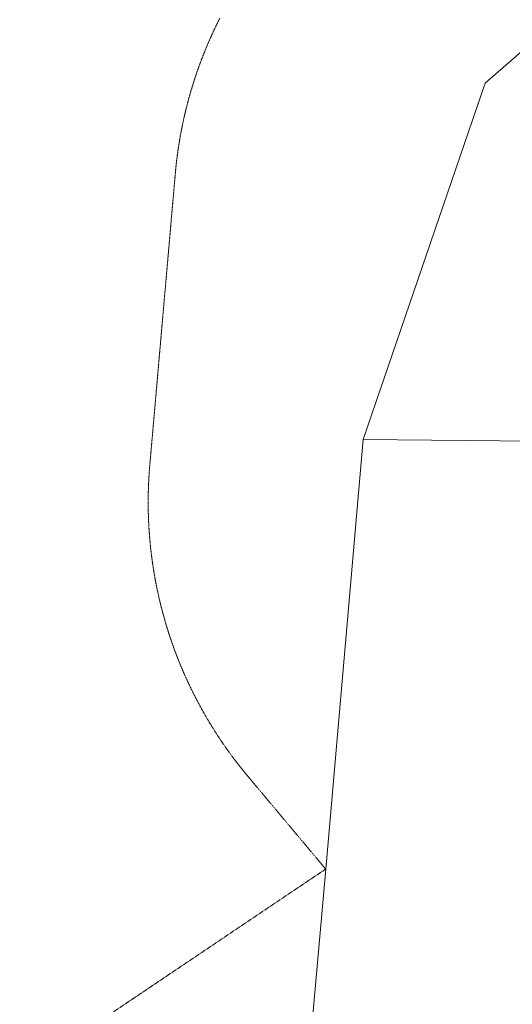
# Model space of a CAD drawing. Units: millimetres. Extents: x -11418 to 11332, y -6929 to 10113.
# Drawn here: x -3801 to -2067, y 4418 to 7882 of the extents above; entities that cross this region are included whole.
import ezdxf

# ---------------------------------------------------------------- set-up
doc = ezdxf.new("R2010")
doc.units = ezdxf.units.MM
doc.header["$MEASUREMENT"] = 0
doc.linetypes.add('DASHEDX2', pattern=[1.5, 1, -0.5])
doc.layers.add('PRO_FHOF', color=5, linetype='Continuous', lineweight=20)
doc.layers.add('PRO_Impact Area', color=6, linetype='DASHEDX2', lineweight=20)

msp = doc.modelspace()

# ---------------------------------------------------------------- linework, layer by layer
at = {"layer": 'PRO_FHOF'}
for p, q in [((557.8, 10041.9), (-2162.6, 7659.2)), ((-2591.8, 6405.4), (-2162.6, 7659.2)), ((-2591.8, 6405.4), (-2724, 4894.2)), ((557.8, 6375.6), (-2591.8, 6405.4)), ((-2724, 4894.2), (-2982.1, 1944.6))]:
    msp.add_line(p, q, dxfattribs=at)
at = {"layer": 'PRO_Impact Area'}
for p, q in [((-3342.9, 6315.4), (-3253.3, 7339)), ((-2997.7, 5220.4), (-2724, 4894.2)), ((-3800.8, 4169.8), (-2724, 4894.2))]:
    msp.add_line(p, q, dxfattribs=at)
for centre, start, end in [((-1759.1, 7208.2), 153.0666, 174.999), ((-1848.6, 6184.6), 174.999, 219.999)]:
    msp.add_arc(centre, 1500, start, end, dxfattribs=at)

doc.saveas('drawing.dxf')
